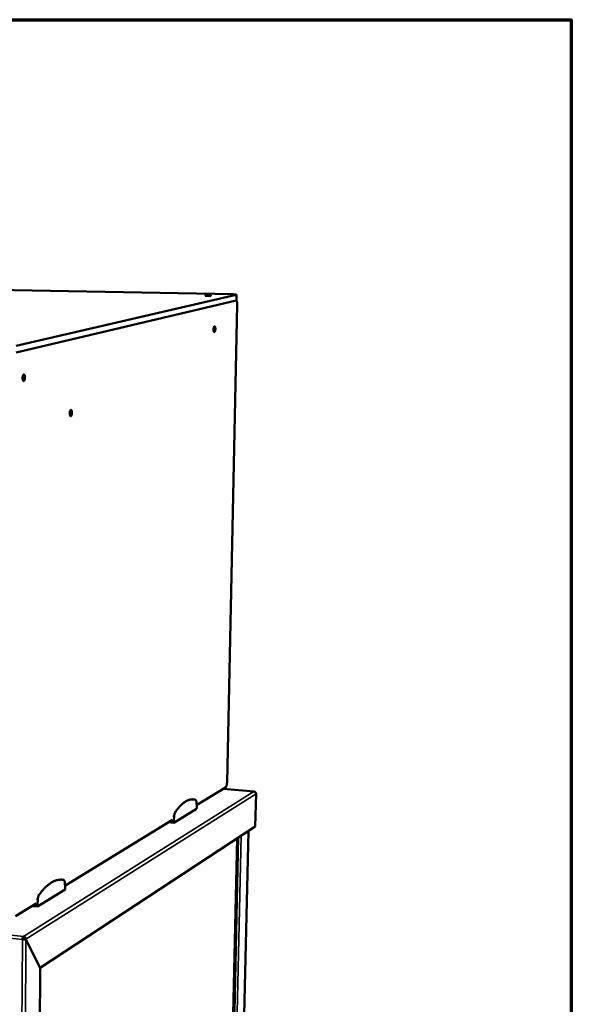
# Model space of a CAD drawing. Units: millimetres. Extents: x 65 to 5840, y 100 to 4100.
# Drawn here: x 5492 to 5840, y 3479 to 4100 of the extents above; entities that cross this region are included whole.
import ezdxf

# ---------------------------------------------------------------- set-up
doc = ezdxf.new("R2010")
doc.units = ezdxf.units.MM
doc.header["$LTSCALE"] = 20
for name, color, linetype, lineweight in [('Border (ISO)', 7, 'Continuous', 70), ('Visible (ISO)', 7, 'Continuous', 50), ('Visible Narrow (ISO)', 7, 'Continuous', 35)]:
    doc.layers.add(name, color=color, linetype=linetype, lineweight=lineweight)

# ---------------------------------------------------------------- blocks, each defined once
blk = doc.blocks.new('Borders Default Border')
at = {"layer": 'Border (ISO)', "flags": 128}
blk.add_lwpolyline([(5, 5), (5, 205), (292, 205), (292, 5), (5, 5)], dxfattribs=at)

msp = doc.modelspace()

# ---------------------------------------------------------------- linework, layer by layer
at = {"layer": 'Visible (ISO)'}
for p, q in [((5627.03, 3926.91), (5243.18, 3934.27)), ((5628.82, 3923.08), (5490.23, 3890.29)), ((5490.25, 3894.45), (5628.9, 3926.64)), ((5629.05, 3926.71), (5628.97, 3923.15)), ((5623.08, 3619.4), (5629.52, 3920.34)), ((5603.92, 3604.95), (5622.12, 3616.09)), ((5640.09, 3613.56), (5620.62, 3615.17)), ((5641.4, 3612.15), (5640.91, 3591.5)), ((5601.14, 3608.67), (5601.96, 3608.6)), ((5603.97, 3603.85), (5603.85, 3606.56)), ((5589.56, 3593.88), (5603.94, 3602.72)), ((5603.94, 3602.72), (5603.97, 3603.85)), ((5520.98, 3554.17), (5588.79, 3595.69)), ((5586.3, 3594.16), (5589.56, 3593.88)), ((5587.94, 3595.17), (5588.47, 3595.12)), ((5588.5, 3595.51), (5588.47, 3595.12)), ((5588.47, 3595.12), (5589.58, 3595.02)), ((5589.58, 3595.02), (5589.56, 3593.88)), ((5589.81, 3597.99), (5589.58, 3595.02)), ((5640.91, 3591.5), (5505.36, 3502.35)), ((5636.61, 3588.67), (5628.14, 3222.6)), ((5621.28, 3218.52), (5629.42, 3583.94)), ((5519.26, 3557.98), (5518.37, 3558.07)), ((5521.05, 3552.97), (5520.88, 3555.93)), ((5503.62, 3541.03), (5521.04, 3551.74)), ((5521.04, 3551.74), (5521.05, 3552.97)), ((5503.86, 3545.54), (5503.63, 3542.28)), ((5489.73, 3535.04), (5502.77, 3543.02)), ((5503.62, 3541.03), (5500.09, 3541.38)), ((5502.42, 3542.4), (5501.85, 3542.46)), ((5502.45, 3542.83), (5502.42, 3542.4)), ((5503.63, 3542.28), (5502.42, 3542.4)), ((5503.63, 3542.28), (5503.62, 3541.03)), ((5494.17, 3520.23), (5494.54, 3520.46)), ((5494.79, 3521.27), (5494.79, 3522.23)), ((5495.41, 3520.46), (5496.34, 3520.37)), ((5495.44, 3520.58), (5496.38, 3520.48)), ((5495.44, 3520.58), (5495.5, 3520.45)), ((5496.34, 3520.37), (5505.33, 3502.24)), ((5505.36, 3502.35), (5496.38, 3520.48)), ((5504.77, 3424.65), (5505.33, 3502.24)), ((5505.26, 3502.36), (5505.36, 3502.35))]:
    msp.add_line(p, q, dxfattribs=at)
at = {"layer": 'Visible (ISO)', "flags": 128}
for points in [[(5611.73, 3926.18, -0.006319), (5612.06, 3926.17, -0.010271), (5612.27, 3926.16, -0.000816), (5612.56, 3926.14, -0.00216), (5612.67, 3926.13, -0.02423), (5612.85, 3926.1, -0.086625), (5612.9, 3926.09, -0.189733), (5612.91, 3926.06, -0.279082), (5612.91, 3926.04, -0.137804), (5612.88, 3926.02, -0.028597), (5612.71, 3925.99, -0.002615), (5612.41, 3925.96, -0.008967), (5612.33, 3925.96, -0.003009), (5612.01, 3925.94, -0.00469), (5611.8, 3925.93, -0.002984), (5611.48, 3925.92, -0.003364), (5611.2, 3925.92, -0.003283), (5610.91, 3925.92, -0.002993), (5610.59, 3925.92, -0.004442), (5610.37, 3925.92, -0.003017), (5610.05, 3925.94, -0.008102), (5609.96, 3925.94, -0.002166), (5609.64, 3925.97, -0.024375), (5609.47, 3925.99, -0.088318), (5609.42, 3926.01, -0.192596), (5609.4, 3926.04, -0.276273), (5609.41, 3926.06, -0.135968), (5609.44, 3926.08, -0.028442), (5609.61, 3926.1, -0.002584), (5609.9, 3926.13, -0.008934), (5609.99, 3926.14, -0.003007), (5610.31, 3926.16, -0.00468), (5610.52, 3926.17, -0.00298), (5610.55, 3926.17, -0.000196), (5611.12, 3926.18, -0.006441), (5611.33, 3926.18, -0.003331), (5611.73, 3926.18)], [(5627.03, 3926.91, -0.003857), (5627.47, 3926.9, -0.006844), (5627.72, 3926.89, -0.000261), (5628.26, 3926.86, -0.003076), (5628.3, 3926.85, -0.008256), (5628.42, 3926.84, -0.003091), (5628.74, 3926.81, -0.022537), (5628.9, 3926.78, -0.037933), (5628.99, 3926.76, -0.109557), (5629.02, 3926.74, -0.072205), (5629.04, 3926.7, -0.446385), (5629.01, 3926.6, -0.374079), (5628.9, 3926.64)], [(5628.81, 3923.08, -0.042922), (5628.98, 3922.96, -0.081991), (5629.05, 3922.88, -0.024925), (5629.19, 3922.64, -0.037156), (5629.26, 3922.47, -0.015579), (5629.36, 3922.14, -0.020896), (5629.41, 3921.88, -0.011796), (5629.43, 3921.75, -0.002607), (5629.5, 3921.15, -0.022065), (5629.52, 3920.85, -0.012933), (5629.52, 3920.34)], [(5628.82, 3923.08, 0.078226), (5628.88, 3923.09, 0.078226), (5628.94, 3923.12, 0.034452), (5628.96, 3923.13, 0.034452), (5628.97, 3923.15)], [(5615.74, 3905.07, -0.015263), (5615.72, 3904.68, -0.02565), (5615.7, 3904.45, -0.003689), (5615.61, 3904, -0.013369), (5615.58, 3903.88, -0.025864), (5615.53, 3903.69, -0.018421), (5615.42, 3903.44, -0.052136), (5615.34, 3903.29, -0.058371), (5615.23, 3903.18, -0.114268), (5615.13, 3903.12, -0.136686), (5615.03, 3903.13, -0.111494), (5614.94, 3903.18, -0.08222), (5614.85, 3903.29, -0.031761), (5614.76, 3903.48, -0.037165), (5614.71, 3903.66, -0.015064), (5614.65, 3903.95, -0.020599), (5614.62, 3904.17, -0.012839), (5614.6, 3904.5, -0.014647), (5614.59, 3904.78, -0.013281), (5614.61, 3905.09, -0.012799), (5614.64, 3905.41, -0.016581), (5614.68, 3905.66, -0.013388), (5614.75, 3905.97, -0.025926), (5614.81, 3906.16, -0.018481), (5614.91, 3906.41, -0.052307), (5615, 3906.56, -0.05875), (5615.1, 3906.68, -0.114565), (5615.21, 3906.73, -0.136823), (5615.3, 3906.73, -0.111074), (5615.4, 3906.67, -0.081956), (5615.49, 3906.56, -0.031562), (5615.58, 3906.37, -0.037051), (5615.63, 3906.2, -0.015028), (5615.66, 3906.07, -0.005042), (5615.72, 3905.68, -0.028336), (5615.74, 3905.44, -0.017919), (5615.74, 3905.07)], [(5494.25, 3874.12, -0.017422), (5494.27, 3874.57, -0.028918), (5494.3, 3874.83, -0.004685), (5494.4, 3875.34, -0.015579), (5494.44, 3875.49, -0.028382), (5494.51, 3875.71, -0.021555), (5494.64, 3876, -0.053488), (5494.75, 3876.17, -0.056854), (5494.89, 3876.31, -0.104661), (5495.02, 3876.37, -0.119992), (5495.15, 3876.37, -0.102878), (5495.27, 3876.31, -0.083219), (5495.39, 3876.19, -0.036851), (5495.51, 3875.98, -0.041214), (5495.59, 3875.78, -0.018046), (5495.68, 3875.45, -0.023632), (5495.72, 3875.2, -0.014943), (5495.75, 3874.83, -0.016952), (5495.76, 3874.5, -0.015252), (5495.75, 3874.15, -0.014826), (5495.71, 3873.79, -0.018715), (5495.66, 3873.49, -0.015552), (5495.58, 3873.14, -0.028309), (5495.5, 3872.91, -0.021478), (5495.37, 3872.63, -0.053307), (5495.26, 3872.45, -0.056492), (5495.13, 3872.32, -0.104405), (5494.99, 3872.25, -0.119811), (5494.86, 3872.25, -0.103242), (5494.74, 3872.31, -0.083472), (5494.62, 3872.43, -0.037085), (5494.5, 3872.64, -0.041349), (5494.42, 3872.84, -0.018099), (5494.38, 3872.99, -0.006519), (5494.29, 3873.43, -0.032146), (5494.26, 3873.7, -0.020745), (5494.25, 3874.12)], [(5525.38, 3852.33, -0.016744), (5525.36, 3851.9, -0.02798), (5525.33, 3851.64, -0.004357), (5525.23, 3851.16, -0.014937), (5525.2, 3851.01, -0.027175), (5525.13, 3850.8, -0.020285), (5525.01, 3850.52, -0.051616), (5524.91, 3850.35, -0.054318), (5524.78, 3850.22, -0.104432), (5524.65, 3850.15, -0.12279), (5524.53, 3850.15, -0.107921), (5524.42, 3850.2, -0.085669), (5524.3, 3850.31, -0.037499), (5524.19, 3850.51, -0.041471), (5524.12, 3850.7, -0.017589), (5524.04, 3851.02, -0.023349), (5524, 3851.26, -0.014484), (5523.97, 3851.62, -0.01656), (5523.97, 3851.93, -0.014727), (5523.98, 3852.27, -0.014372), (5524.02, 3852.62, -0.018015), (5524.06, 3852.91, -0.014962), (5524.14, 3853.25, -0.027243), (5524.21, 3853.47, -0.020353), (5524.34, 3853.75, -0.051789), (5524.44, 3853.91, -0.054668), (5524.57, 3854.05, -0.104702), (5524.69, 3854.11, -0.122992), (5524.81, 3854.12, -0.107561), (5524.93, 3854.06, -0.08541), (5525.04, 3853.95, -0.037261), (5525.15, 3853.75, -0.041337), (5525.22, 3853.56, -0.017539), (5525.26, 3853.41, -0.006293), (5525.34, 3853, -0.031465), (5525.37, 3852.74, -0.020301), (5525.38, 3852.33)], [(5623.08, 3619.4, -0.010176), (5623.06, 3618.92, -0.018643), (5623.03, 3618.67, -0.001621), (5622.95, 3618.05, -0.009758), (5622.93, 3617.95, -0.012227), (5622.87, 3617.64, -0.010652), (5622.78, 3617.29, -0.016665), (5622.7, 3617.04, -0.013132), (5622.58, 3616.74, -0.026681), (5622.52, 3616.6, -0.012682), (5622.36, 3616.33, -0.057925), (5622.29, 3616.24, -0.029435), (5622.12, 3616.09)], [(5603.23, 3608.37, 0.022678), (5602.48, 3608.55, 0.038667), (5602.02, 3608.6, 0.006771), (5601.07, 3608.61, 0.022924), (5600.79, 3608.6, 0.021141), (5600.15, 3608.51, 0.021788), (5599.53, 3608.38, 0.018758), (5598.87, 3608.18, 0.019695), (5598.26, 3607.93, 0.016146), (5597.59, 3607.61, 0.017195), (5596.98, 3607.27, 0.0137), (5596.3, 3606.82, 0.01472), (5595.69, 3606.38, 0.011592), (5595, 3605.82, 0.012503), (5594.39, 3605.27, 0.009848), (5593.71, 3604.59, 0.010623), (5593.1, 3603.94, 0.008431), (5592.95, 3603.77, 0.001078), (5591.81, 3602.4, 0.015283), (5591.33, 3601.79, 0.008491), (5590.53, 3600.65)], [(5603.85, 3606.56, 0.018892), (5603.83, 3606.98, 0.029126), (5603.79, 3607.25, 0.005376), (5603.69, 3607.68, 0.016641), (5603.65, 3607.81, 0.039841), (5603.59, 3607.97, 0.027806), (5603.47, 3608.19, 0.086576), (5603.4, 3608.27, 0.04619), (5603.23, 3608.37)], [(5590.53, 3600.65, 0.017813), (5590.35, 3600.34, 0.035166), (5590.28, 3600.18, 0.004906), (5590.11, 3599.68, 0.016874), (5590.06, 3599.54, 0.011226), (5590.03, 3599.42, 0.002236), (5589.9, 3598.79, 0.02109), (5589.86, 3598.5, 0.011982), (5589.81, 3597.99)], [(5520.1, 3557.86, 0.020357), (5519.16, 3558, 0.035429), (5518.62, 3558.02, 0.005588), (5517.44, 3557.96, 0.020508), (5517.12, 3557.93, 0.018669), (5516.34, 3557.79, 0.019291), (5515.59, 3557.6, 0.01668), (5514.79, 3557.33, 0.017485), (5514.05, 3557.03, 0.014582), (5513.23, 3556.63, 0.015449), (5512.49, 3556.2, 0.012614), (5511.67, 3555.67, 0.01345), (5510.93, 3555.14, 0.010885), (5510.1, 3554.48, 0.01164), (5509.36, 3553.83, 0.00942), (5508.54, 3553.05, 0.010073), (5507.8, 3552.29, 0.0082), (5507.62, 3552.1, 0.001017), (5506.24, 3550.51, 0.014929), (5505.67, 3549.81, 0.008247), (5504.7, 3548.51)], [(5520.88, 3555.93, 0.021308), (5520.84, 3556.38, 0.03225), (5520.79, 3556.68, 0.006642), (5520.67, 3557.13, 0.019353), (5520.62, 3557.28, 0.043922), (5520.54, 3557.45, 0.03097), (5520.38, 3557.68, 0.09054), (5520.29, 3557.76, 0.050441), (5520.1, 3557.86)], [(5504.7, 3548.51, 0.018679), (5504.49, 3548.16, 0.036272), (5504.4, 3547.97, 0.005311), (5504.2, 3547.42, 0.017774), (5504.15, 3547.26, 0.012297), (5504.11, 3547.11, 0.002613), (5503.96, 3546.43, 0.022855), (5503.91, 3546.11, 0.01303), (5503.86, 3545.54)], [(5494.17, 3520.23, -0.018315), (5494.18, 3520.64, -0.030634), (5494.22, 3520.88, -0.005265), (5494.32, 3521.34, -0.016101), (5494.36, 3521.49, -0.029039), (5494.42, 3521.66, -0.01604), (5494.56, 3521.96, -0.062937), (5494.63, 3522.06, -0.03235), (5494.79, 3522.23)], [(5494.79, 3521.27, 0.034346), (5494.7, 3521.16, 0.066283), (5494.66, 3521.1, 0.019608), (5494.63, 3520.99, 0.011597), (5494.57, 3520.81, 0.038901), (5494.55, 3520.67, 0.026724), (5494.54, 3520.46)]]:
    msp.add_lwpolyline(points, format="xyb", dxfattribs=at)
at = {"layer": 'Visible (ISO)'}
for points, knots in [([(5640.3, 3613.48), (5640.29, 3613.49), (5640.29, 3613.49), (5640.28, 3613.5), (5640.17, 3613.57), (5640.05, 3613.58), (5639.93, 3613.54)], [-0.3340099, -0.3340099, -0.3340099, -0.3340099, -0.3161529, -0.3161529, -0.3161529, 0, 0, 0, 0]), ([(5641.4, 3612.15), (5641.38, 3612.62), (5641.07, 3613.1), (5640.62, 3613.35), (5640.41, 3613.47), (5640.17, 3613.53), (5639.93, 3613.54)], [-1, -1, -1, -1, -0.316153, -0.316153, -0.316153, 0, 0, 0, 0]), ([(5494.54, 3520.46), (5494.82, 3520.41), (5495.17, 3520.41), (5495.34, 3520.44), (5495.37, 3520.45), (5495.39, 3520.46), (5495.41, 3520.46)], [0, 0, 0, 0, 1.350716, 1.350716, 1.350716, 1.570796, 1.570796, 1.570796, 1.570796]), ([(5494.79, 3521.27), (5495.08, 3521.24), (5495.35, 3521), (5495.42, 3520.72), (5495.43, 3520.67), (5495.44, 3520.62), (5495.44, 3520.58)], [0, 0, 0, 0, 1.350716, 1.350716, 1.350716, 1.570796, 1.570796, 1.570796, 1.570796]), ([(5494.84, 3520.17), (5495.44, 3520.16), (5496.01, 3520.22), (5496.28, 3520.34), (5496.3, 3520.35), (5496.32, 3520.36), (5496.34, 3520.37)], [0.411517, 0.411517, 0.411517, 0.411517, 1.478081, 1.478081, 1.478081, 1.570796, 1.570796, 1.570796, 1.570796]), ([(5496.38, 3520.48), (5496.37, 3521.05), (5496.05, 3521.64), (5495.56, 3521.96), (5495.51, 3521.99), (5495.47, 3522.02), (5495.42, 3522.04)], [0, 0, 0, 0, 1.066564, 1.066564, 1.066564, 1.159279, 1.159279, 1.159279, 1.159279])]:
    msp.add_open_spline(points, degree=3, knots=knots, dxfattribs=at)
for points in [[(5494.17, 3520.23), (5494.38, 3520.2), (5494.61, 3520.18), (5494.84, 3520.17)], [(5495.42, 3522.04), (5495.23, 3522.15), (5495.01, 3522.21), (5494.79, 3522.23)]]:
    msp.add_open_spline(points, degree=3, dxfattribs=at)
at = {"layer": 'Visible Narrow (ISO)'}
for p, q in [((5628.9, 3926.64), (5628.82, 3923.08)), ((5494.79, 3522.23), (5639.93, 3613.54)), ((5641.4, 3612.15), (5496.38, 3520.48)), ((5639.93, 3613.54), (5620.57, 3615.14)), ((5589.69, 3600.72), (5590.53, 3600.65)), ((5588.97, 3598.06), (5589.81, 3597.99)), ((5628.08, 3222.46), (5636.55, 3588.63)), ((5621.24, 3218.5), (5629.37, 3583.91)), ((5622.15, 3216.93), (5630.37, 3584.57)), ((5631.98, 3585.63), (5623.68, 3217.6)), ((5494.17, 3520.23), (4972.04, 3574.93)), ((4972.81, 3576.69), (5494.79, 3522.23)), ((5503.86, 3545.54), (5502.95, 3545.63)), ((5504.7, 3548.51), (5503.8, 3548.59)), ((5493.57, 3415.08), (5494.17, 3520.23)), ((5495.32, 3520.44), (5495.32, 3520.94)), ((5496.34, 3520.37), (5495.71, 3414.8))]:
    msp.add_line(p, q, dxfattribs=at)
for points, knots in [([(5494.84, 3520.17), (5494.91, 3520.22), (5494.99, 3520.26), (5495.11, 3520.33), (5495.16, 3520.36), (5495.25, 3520.4), (5495.28, 3520.41), (5495.35, 3520.44), (5495.38, 3520.45), (5495.41, 3520.46)], [-0.2169202, -0.2169202, -0.2169202, -0.2169202, -0.1350331, -0.1350331, -0.074867, -0.074867, -0.0369465, -0.0369465, 0, 0, 0, 0]), ([(5495.44, 3520.58), (5495.44, 3520.62), (5495.44, 3520.66), (5495.44, 3520.75), (5495.44, 3520.79), (5495.43, 3520.92), (5495.43, 3521.01), (5495.43, 3521.23), (5495.43, 3521.38), (5495.43, 3521.69), (5495.42, 3521.87), (5495.42, 3522.04)], [-0.2221719, -0.2221719, -0.2221719, -0.2221719, -0.2024663, -0.2024663, -0.182053, -0.182053, -0.143296, -0.143296, -0.0789477, -0.0789477, 0, 0, 0, 0])]:
    msp.add_open_spline(points, degree=3, knots=knots, dxfattribs=at)

# ---------------------------------------------------------------- block references
at = {"xscale": 20, "yscale": 20, "zscale": 20}
msp.add_blockref('Borders Default Border', (0, 0), dxfattribs=at)

doc.saveas('drawing.dxf')
